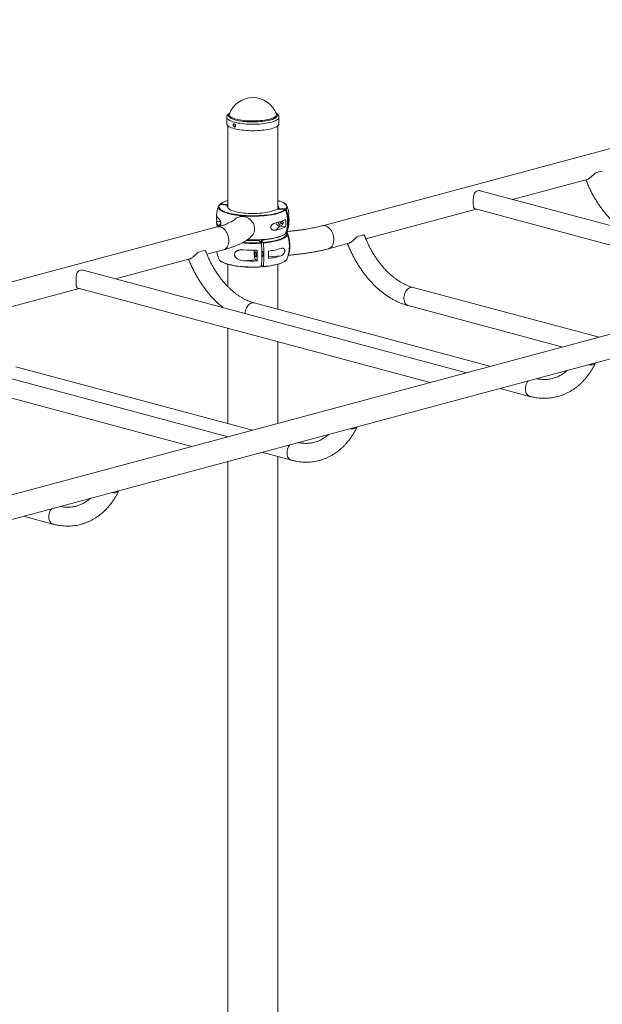
# Model space of a CAD drawing. Units: millimetres. Extents: x -2445 to 5532, y -635 to 4122.
# Drawn here: x -26 to 1011, y 1789 to 3541 of the extents above; entities that cross this region are included whole.
import ezdxf

# ---------------------------------------------------------------- set-up
doc = ezdxf.new("R2010")
doc.units = ezdxf.units.MM

msp = doc.modelspace()

# ---------------------------------------------------------------- linework, layer by layer
at = {"color": 7, "linetype": 'Continuous', "lineweight": 15}
for p, q in [((1881.2, 3541.2), (512.6, 3174.5)), ((342.4, 3367.7), (342.4, 3356.1)), ((430.8, 3373.3), (430.8, 3373.3)), ((435.4, 3356.1), (435.4, 3367.7)), ((344.4, 3352.5), (344.4, 3206.7)), ((433.4, 3204), (433.4, 3352.5)), ((851.3, 3221.5), (984.2, 3257.1)), ((1120.2, 3149.5), (793.8, 3236.9)), ((328, 3209.4), (328.1, 3209.7)), ((330.5, 3212.4), (330.7, 3212.8)), ((330.5, 3212.4), (342.3, 3211.5)), ((331.6, 3213.4), (343.4, 3212.5)), ((342.3, 3211.5), (344.2, 3207.2)), ((343.4, 3212.5), (344.4, 3212.9)), ((343.4, 3212.5), (343.4, 3209)), ((433.7, 3209.8), (433.4, 3210.2)), ((433.7, 3209.8), (435.6, 3205.4)), ((424.3, 3201), (434.5, 3204.4)), ((434.5, 3204.4), (446.3, 3203.5)), ((435.6, 3205.4), (447.4, 3204.5)), ((435.6, 3205.4), (435.6, 3204.3)), ((590, 3151.5), (786.6, 3204.2)), ((785.2, 3204.5), (1122.2, 3114.2)), ((325.6, 3172.6), (-1043.1, 2805.9)), ((324.7, 3182.3), (331.4, 3181.8)), ((429.7, 3166.8), (437, 3173.7)), ((434.6, 3180.3), (434.6, 3181)), ((437, 3173.7), (447.3, 3172.9)), ((447.4, 3161.2), (447.4, 3161.2)), ((449.8, 3164.1), (449.8, 3164.1)), ((400.2, 3147.8), (384.1, 3148.3)), ((403.6, 3144.6), (400.2, 3147.8)), ((404.1, 3148.1), (416.3, 3150.7)), ((407.4, 3144.9), (404.1, 3148.1)), ((404.1, 3141.5), (404.1, 3148.1)), ((523.5, 3133.7), (559.9, 3143.4)), ((307.1, 3123.9), (336.5, 3131.8)), ((144.2, 3080.2), (277, 3115.8)), ((344.4, 3106), (344.4, 3066.3)), ((372.2, 3112.4), (394, 3114)), ((394, 3114), (396.3, 3111.9)), ((407.4, 3101.6), (404.2, 3104.6)), ((433.4, 3025.9), (433.4, 3106)), ((769.1, 2912.8), (86.7, 3095.6)), ((-117.2, 3010.2), (79.5, 3062.9)), ((78, 3063.3), (704.3, 2895.5)), ((1005.2, 2976.1), (674, 3064.8)), ((812.3, 2924.4), (391.2, 3037.2)), ((665.4, 3032.5), (940.5, 2958.8)), ((344.8, 2799.2), (-337.6, 2982)), ((1032.1, 2983.3), (-336.5, 2616.6)), ((344.4, 2991.9), (344.4, 2822.4)), ((433.4, 2822.9), (433.4, 2968.1)), ((-346.2, 2949.6), (280.1, 2781.8)), ((-325.5, 2575.8), (1043.1, 2942.4)), ((388, 2810.7), (-33.1, 2923.6)), ((829.3, 2885.2), (881.6, 2871.1)), ((405, 2771.5), (457.4, 2757.5)), ((344.4, 2755.3), (344.4, 360)), ((433.4, 552.7), (433.4, 2763.9)), ((-19.3, 2657.8), (33.1, 2643.8))]:
    msp.add_line(p, q, dxfattribs=at)
at = {"color": 8, "linetype": 'Continuous', "lineweight": 15}
for p, q in [((433.7, 3209.8), (433.7, 3204.1)), ((327.8, 3174.7), (331.8, 3178.5)), ((439.1, 3121.2), (416.7, 3119.5))]:
    msp.add_line(p, q, dxfattribs=at)
at = {"color": 8, "linetype": 'Continuous', "lineweight": 15, "flags": 128}
for points in [[(435.4, 3367.7), (435.2, 3366.6), (434.7, 3365.5), (433.9, 3364.5), (432.6, 3363.4), (431.1, 3362.4), (429.2, 3361.5), (427.1, 3360.5), (424.6, 3359.7), (421.9, 3358.9), (418.9, 3358.1), (415.7, 3357.5), (412.2, 3356.9), (408.6, 3356.4), (404.9, 3356), (401, 3355.6), (397.1, 3355.4), (393.1, 3355.3), (389, 3355.2), (385, 3355.2), (380.9, 3355.4), (377, 3355.6), (373.1, 3355.9), (369.3, 3356.4), (365.7, 3356.9), (362.3, 3357.4), (359.1, 3358.1), (356.1, 3358.8), (353.4, 3359.6), (350.9, 3360.5), (348.7, 3361.4), (346.8, 3362.4), (345.3, 3363.4), (344, 3364.4), (343.1, 3365.5), (342.6, 3366.6), (342.4, 3367.6), (342.4, 3367.7)], [(430.3, 3374.7), (431.2, 3373.9), (432, 3372.8), (432.4, 3371.8), (432.5, 3370.7), (432.3, 3369.7), (431.7, 3368.7), (430.7, 3367.6), (429.4, 3366.7), (427.8, 3365.7), (425.9, 3364.8), (423.7, 3363.9), (421.2, 3363.1), (418.4, 3362.4), (415.4, 3361.7), (412.2, 3361.1), (408.8, 3360.6), (405.2, 3360.1), (401.5, 3359.8), (397.7, 3359.5), (393.9, 3359.4), (390, 3359.3), (386.1, 3359.3), (382.2, 3359.4), (378.3, 3359.6), (374.6, 3359.9), (371, 3360.3), (367.5, 3360.8), (364.1, 3361.4), (361, 3362), (358.1, 3362.7), (355.5, 3363.5), (353.1, 3364.3), (351, 3365.2), (349.2, 3366.1), (347.8, 3367.1), (346.7, 3368.1), (345.9, 3369.1), (345.4, 3370.2), (345.3, 3371.2), (345.6, 3372.3), (346.2, 3373.3), (347.1, 3374.3), (347.6, 3374.7)], [(430.8, 3373.3), (430.9, 3372.8), (430.9, 3371.7), (430.6, 3370.7), (429.9, 3369.7), (428.8, 3368.7), (427.4, 3367.7), (425.7, 3366.8), (423.7, 3365.9), (421.3, 3365.1), (418.7, 3364.3), (415.9, 3363.6), (412.8, 3362.9), (409.5, 3362.4), (406, 3361.9), (402.4, 3361.6), (398.6, 3361.3), (394.8, 3361.1), (390.9, 3361), (387.1, 3361), (383.2, 3361.1), (379.4, 3361.3), (375.6, 3361.5), (372, 3361.9), (368.5, 3362.4), (365.2, 3362.9), (362.1, 3363.6), (359.2, 3364.3), (356.6, 3365), (354.3, 3365.8), (352.2, 3366.7), (350.5, 3367.7), (349.1, 3368.6), (348, 3369.6), (347.3, 3370.7), (346.9, 3371.7), (346.9, 3372.7), (347.1, 3373.3)], [(447.2, 3202.8), (445.6, 3201.6), (443.6, 3200.4), (441.3, 3199.3), (438.8, 3198.3), (435.9, 3197.3), (432.7, 3196.4), (429.3, 3195.5), (425.7, 3194.7), (421.8, 3194), (417.7, 3193.3), (413.5, 3192.8), (409.1, 3192.3), (404.6, 3192), (400, 3191.7), (395.4, 3191.5), (390.7, 3191.4), (385.9, 3191.4), (381.3, 3191.5), (376.6, 3191.7), (372, 3192), (367.6, 3192.4), (363.2, 3192.9), (359, 3193.5), (355, 3194.2), (351.2, 3194.9), (347.6, 3195.7), (344.3, 3196.6), (341.2, 3197.5), (338.4, 3198.6), (335.9, 3199.6), (333.7, 3200.7), (331.8, 3201.9), (330.3, 3203.1), (329.1, 3204.3), (328.3, 3205.6), (327.8, 3206.8), (327.7, 3208.1), (328, 3209.3), (328, 3209.4)], [(330.5, 3212.4), (329.5, 3211.2), (328.9, 3209.9), (328.6, 3208.7), (328.8, 3207.5), (329.2, 3206.2), (330, 3205), (331.2, 3203.8), (332.7, 3202.6), (334.5, 3201.5), (336.7, 3200.4), (338, 3199.8)], [(447.4, 3204.5), (448.3, 3205.7), (448.9, 3207), (449.2, 3208.2), (449.1, 3209.4), (448.6, 3210.7), (447.8, 3211.9), (446.6, 3213.1), (445.1, 3214.3), (443.3, 3215.4), (441.1, 3216.5), (438.7, 3217.6), (435.9, 3218.6), (433.4, 3219.3)], [(325.6, 3172.6), (327.2, 3172.9), (329.1, 3172.9), (331, 3172.6), (333, 3171.9), (334.9, 3170.8), (336.7, 3169.5), (338.5, 3167.8), (340.1, 3165.9), (341.6, 3163.8), (342.9, 3161.4), (344, 3158.9), (344.8, 3156.3), (345.5, 3153.6), (345.9, 3150.9), (346, 3148.2), (345.9, 3145.6), (345.5, 3143), (344.8, 3140.7), (344, 3138.5), (342.9, 3136.6), (341.6, 3134.9), (340.1, 3133.6), (338.5, 3132.5), (336.7, 3131.8), (336.5, 3131.8)], [(512.6, 3174.5), (514.2, 3174.8), (516.1, 3174.8), (518, 3174.5), (520, 3173.8), (521.9, 3172.8), (523.8, 3171.4), (525.5, 3169.8), (527.1, 3167.8), (528.6, 3165.7), (529.9, 3163.3), (531, 3160.8), (531.8, 3158.2), (532.5, 3155.5), (532.9, 3152.8), (533, 3150.1), (532.9, 3147.5), (532.5, 3145), (531.8, 3142.6), (531, 3140.5), (529.9, 3138.5), (528.6, 3136.9), (527.1, 3135.5), (525.5, 3134.5), (523.8, 3133.8), (523.5, 3133.7)], [(379, 3149.6), (381.3, 3149.5), (385.9, 3149.4), (390.7, 3149.3), (395.4, 3149.4), (400, 3149.6), (404.6, 3149.9), (409.1, 3150.3), (413.5, 3150.7), (417.7, 3151.3), (421.8, 3151.9), (425.7, 3152.6), (429.3, 3153.4), (432.7, 3154.3), (435.9, 3155.2), (438.8, 3156.2), (441.3, 3157.3), (443.6, 3158.4), (445.6, 3159.5), (447.2, 3160.7)], [(450.1, 3159.6), (450.1, 3159.2), (449.8, 3157.9), (449.1, 3156.7), (448.1, 3155.4), (446.7, 3154.2), (445, 3153.1), (442.9, 3151.9), (440.6, 3150.8), (437.9, 3149.8), (434.9, 3148.8), (431.7, 3147.9), (428.2, 3147.1), (424.5, 3146.3), (420.5, 3145.6), (416.4, 3145), (412.1, 3144.5), (407.7, 3144)], [(440, 3151.7), (442.1, 3152.7), (444.1, 3153.8), (445.8, 3155), (447.2, 3156.1), (448.2, 3157.4), (448.9, 3158.6), (449.2, 3159.8), (449.1, 3161.1), (448.8, 3162.2)], [(448.3, 3161.7), (449.3, 3163), (449.8, 3164.1)], [(329.5, 3113.6), (330.1, 3113), (331.5, 3111.8), (333.3, 3110.7), (335.5, 3109.6), (337.9, 3108.5), (340.7, 3107.5), (343.7, 3106.5), (347, 3105.6), (350.6, 3104.8), (354.4, 3104), (358.4, 3103.4), (362.5, 3102.8), (366.9, 3102.3), (371.3, 3101.9), (375.9, 3101.5), (380.5, 3101.3), (385.2, 3101.2), (389.9, 3101.2), (394.6, 3101.2), (399.3, 3101.4), (403.9, 3101.7)], [(407.7, 3102), (412.1, 3102.4), (416.4, 3102.9), (420.5, 3103.5), (424.5, 3104.2), (428.2, 3105), (431.7, 3105.8), (434.9, 3106.7), (437.9, 3107.7), (440.6, 3108.8), (442.9, 3109.8), (445, 3111), (446.7, 3112.2), (448, 3113.3)], [(674, 3064.8), (672.7, 3065.1), (671, 3065), (669.3, 3064.7), (667.5, 3063.9), (665.9, 3062.9), (664.3, 3061.5), (662.8, 3059.9), (661.5, 3058.1), (660.3, 3056), (659.4, 3053.8), (658.6, 3051.4), (658.1, 3049.1), (657.9, 3046.7), (657.9, 3044.3), (658.1, 3042), (658.6, 3039.9), (659.4, 3038), (660.3, 3036.3), (661.5, 3034.8), (662.8, 3033.7), (664.3, 3032.8), (665.4, 3032.5)], [(391.2, 3037.2), (389.8, 3037.5), (388.1, 3037.4), (386.4, 3037), (384.7, 3036.3), (383, 3035.3), (381.4, 3033.9), (379.9, 3032.3), (378.6, 3030.5), (377.5, 3028.4), (376.5, 3026.2), (375.8, 3023.8), (375.3, 3021.4), (375, 3019.1), (375, 3018.4)], [(879, 2898.5), (877.7, 2896.7), (876.6, 2894.7), (875.6, 2892.4), (874.9, 2890.1), (874.4, 2887.7), (874.1, 2885.3), (874.1, 2883), (874.4, 2880.7), (874.9, 2878.6), (875.6, 2876.7), (876.6, 2874.9), (877.7, 2873.5), (879.1, 2872.3), (880.5, 2871.5), (881.6, 2871.1)], [(454.7, 2784.8), (453.5, 2783.1), (452.3, 2781), (451.4, 2778.8), (450.6, 2776.5), (450.1, 2774.1), (449.9, 2771.7), (449.9, 2769.3), (450.1, 2767), (450.6, 2764.9), (451.4, 2763), (452.3, 2761.3), (453.5, 2759.8), (454.8, 2758.7), (456.3, 2757.8), (457.4, 2757.5)], [(30.4, 2671.2), (29.2, 2669.4), (28.1, 2667.3), (27.1, 2665.1), (26.4, 2662.8), (25.9, 2660.4), (25.6, 2658), (25.6, 2655.6), (25.9, 2653.4), (26.4, 2651.3), (27.1, 2649.3), (28.1, 2647.6), (29.2, 2646.2), (30.5, 2645), (32, 2644.2), (33.1, 2643.8)]]:
    msp.add_lwpolyline(points, dxfattribs=at)
at = {"color": 7, "linetype": 'Continuous', "lineweight": 15, "flags": 128}
for points in [[(435.4, 3356.1), (435.2, 3355), (434.7, 3353.9), (433.9, 3352.9), (432.6, 3351.8), (431.1, 3350.8), (429.2, 3349.9), (427.1, 3348.9), (424.6, 3348.1), (421.9, 3347.3), (418.9, 3346.5), (415.7, 3345.9), (412.2, 3345.3), (408.6, 3344.8), (404.9, 3344.4), (401, 3344), (397.1, 3343.8), (393.1, 3343.7), (389, 3343.6), (385, 3343.7), (380.9, 3343.8), (377, 3344), (373.1, 3344.4), (369.3, 3344.8), (365.7, 3345.3), (362.3, 3345.9), (359.1, 3346.5), (356.1, 3347.2), (353.4, 3348), (350.9, 3348.9), (348.7, 3349.8), (346.8, 3350.8), (345.3, 3351.8), (344, 3352.8), (343.1, 3353.9), (342.6, 3355), (342.4, 3356), (342.4, 3356.1)], [(793.8, 3236.9), (792.8, 3237.1), (791.2, 3237.2), (789.5, 3236.9), (787.8, 3236.3), (786.2, 3235.3), (784.6, 3234.1), (783.2, 3232.7)], [(424.3, 3201), (421.6, 3200.2), (418.7, 3199.4), (415.5, 3198.7), (412.1, 3198.1), (408.5, 3197.6), (404.7, 3197.2), (400.8, 3196.8), (396.8, 3196.6), (392.7, 3196.4), (388.6, 3196.4), (384.6, 3196.5), (380.5, 3196.6), (376.5, 3196.9), (372.6, 3197.2), (368.9, 3197.7), (365.3, 3198.2), (361.9, 3198.8), (358.8, 3199.5), (355.9, 3200.3), (353.2, 3201.1), (350.9, 3202), (348.8, 3203), (347.1, 3204), (345.8, 3205), (344.8, 3206.1), (344.2, 3207.2)], [(327.8, 3187.7), (326.7, 3188.6), (325.8, 3189.5), (325.1, 3190.5), (324.6, 3191.4), (324.4, 3192.4), (324.3, 3193.4), (324.3, 3193.8)], [(338, 3199.8), (339.2, 3199.3), (341.9, 3198.3), (345, 3197.4), (348.2, 3196.5), (351.8, 3195.7), (355.5, 3195), (359.5, 3194.4), (363.6, 3193.8), (367.9, 3193.3), (372.3, 3192.9), (376.8, 3192.6), (381.4, 3192.4), (386, 3192.3), (390.6, 3192.3), (395.2, 3192.4), (399.8, 3192.6), (404.4, 3192.8), (408.8, 3193.2), (413.1, 3193.7), (417.3, 3194.2), (421.3, 3194.8), (425.1, 3195.5), (428.7, 3196.3), (432, 3197.2), (435.1, 3198.1), (438, 3199.1), (440.5, 3200.1), (440.6, 3200.1)], [(357.3, 3186.2), (357.3, 3186.2), (359.3, 3187.8), (361.5, 3189.1), (363.9, 3190.1), (366.4, 3190.8), (369, 3191.1), (371.7, 3191.1), (374.3, 3190.7), (377, 3190), (379.5, 3188.9), (381.9, 3187.5), (384.1, 3185.9), (386.1, 3184), (387.8, 3181.8), (389.3, 3179.5), (390.5, 3177), (391.3, 3174.4), (391.8, 3171.8), (392, 3169.1), (391.8, 3166.5), (391.3, 3163.9), (390.5, 3161.4), (389.3, 3159.1), (387.8, 3157), (386.1, 3155.2)], [(783.2, 3205.4), (784.6, 3204.7), (785.2, 3204.5)], [(324.7, 3182.3), (324.4, 3181.3), (324.3, 3180.3), (324.4, 3179.4), (324.6, 3178.4), (325.1, 3177.5), (325.8, 3176.5), (326.7, 3175.6), (327.8, 3174.7)], [(441.6, 3183.2), (441.7, 3183.1), (442.5, 3182.1), (443, 3180.9), (443.2, 3179.7), (443, 3178.5), (442.5, 3177.4), (441.7, 3176.5), (440.7, 3175.9), (439.5, 3175.7), (438.3, 3175.8), (437.1, 3176.2), (436.1, 3177), (435.3, 3177.9), (434.7, 3179.1), (434.6, 3180.3)], [(441.2, 3183.1), (441.8, 3182.4), (442.7, 3181.7)], [(432.2, 3153.9), (432, 3153.8), (428.7, 3153), (425.1, 3152.2), (421.3, 3151.5), (417.3, 3150.8), (413.1, 3150.3), (408.8, 3149.8), (404.4, 3149.5), (399.8, 3149.2), (395.2, 3149), (390.6, 3149), (386, 3149), (381.4, 3149.1), (378.5, 3149.2)], [(449.4, 3163.2), (449.8, 3162.7), (450.5, 3161.5), (451.2, 3160), (451.9, 3158.1), (452.5, 3156.1), (453.1, 3153.8), (453.6, 3151.3), (454, 3148.7), (454.4, 3146), (454.6, 3143.2), (454.8, 3140.5), (454.8, 3137.8), (454.8, 3135.2), (454.6, 3132.7), (454.4, 3130.4), (454, 3128.3), (453.6, 3126.5), (453.1, 3125), (452.5, 3123.7), (452, 3123)], [(377.6, 3148.6), (380, 3148.5), (384.1, 3148.3)], [(407.4, 3144.9), (411.8, 3145.3), (416, 3145.9), (420.1, 3146.5), (423.9, 3147.1), (427.6, 3147.9), (431, 3148.7), (434.2, 3149.6), (437.1, 3150.6), (439.8, 3151.6), (440, 3151.7)], [(391.7, 3131), (391.4, 3129.7), (391.3, 3128.1), (391.2, 3126.2), (391.3, 3124.3), (391.4, 3122.4), (391.7, 3120.5), (392, 3118.7), (392.5, 3117.1), (392.9, 3115.7), (393.4, 3114.7), (394, 3114)], [(392.7, 3124.8), (392.8, 3123.6), (392.9, 3122.3), (393.2, 3121.1), (393.5, 3120.2), (393.8, 3119.5), (394.2, 3119.2), (394.5, 3119.2), (394.8, 3119.6), (395, 3120.3), (395.2, 3121.3), (395.2, 3122.5), (395.2, 3123.8), (395, 3125), (394.8, 3126.2), (394.5, 3127.1), (394.2, 3127.8), (393.8, 3128.1), (393.5, 3128.1), (393.2, 3127.7), (392.9, 3127), (392.8, 3126), (392.7, 3124.8)], [(404.8, 3127.2), (405, 3127.9), (405.2, 3128.6), (405.5, 3129), (405.8, 3129), (406.2, 3128.7), (406.5, 3128), (406.8, 3127.1), (407, 3126), (407.2, 3124.7), (407.2, 3123.4), (407.2, 3122.3), (407, 3121.3), (406.8, 3120.6), (406.5, 3120.2), (406.2, 3120.1), (405.8, 3120.5), (405.5, 3121.1), (405.2, 3122.1), (405, 3123.2), (404.9, 3123.7)], [(403.6, 3101.3), (399.1, 3101), (394.5, 3100.8), (389.8, 3100.8), (385.2, 3100.8), (380.6, 3100.9), (376, 3101.1), (371.6, 3101.5), (367.2, 3101.9), (362.9, 3102.4), (358.8, 3102.9), (354.9, 3103.6), (351.2, 3104.3), (347.7, 3105.1), (344.8, 3105.9)], [(86.7, 3095.6), (85.7, 3095.8), (84, 3095.9), (82.4, 3095.6), (80.7, 3095), (79.1, 3094.1), (77.5, 3092.9), (76, 3091.4)], [(76, 3064.1), (77.5, 3063.4), (78, 3063.3)], [(986.4, 2927.3), (988.4, 2927), (990.5, 2926.9), (992.4, 2927), (994.2, 2927.3), (995.8, 2927.9), (997.1, 2928.6), (998.2, 2929.6), (998.9, 2930.6)], [(562.2, 2813.6), (564.1, 2813.3), (566.2, 2813.2), (568.2, 2813.3), (569.9, 2813.7), (571.5, 2814.2), (572.8, 2815), (573.9, 2815.9), (574.6, 2816.9)], [(137.9, 2699.9), (139.9, 2699.6), (142, 2699.5), (143.9, 2699.7), (145.7, 2700), (147.2, 2700.5), (148.6, 2701.3), (149.6, 2702.3), (150.4, 2703.3)]]:
    msp.add_lwpolyline(points, dxfattribs=at)
at = {"color": 7, "linetype": 'Continuous', "lineweight": 15}
for centre, radius, start, end in [((388.9, 3357.9), 44.6, 20.292, 159.708), ((1018, 3220.4), 51.9, 97.7297, 112.2662), ((388.9, 3186.8), 65, 159.5931, 173.8123), ((444.1, 3207.4), 6.11, 5.3999, 45.7376), ((388.9, 3186.8), 65, 9.1885, 20.4069), ((386.7, 3188.8), 62.3, 177.0532, 186.0053), ((388, 3181.7), 62.8, 340.4199, 19.5801), ((389.3, 3182.8), 62.7, 340.3825, 19.6175), ((448.3, 3196.4), 4.81, 335.7956, 8.9502), ((391.5, 3184.8), 61.9, 351.0513, 8.9487), ((388.9, 3186.8), 65, 186.1877, 192.6006), ((417.5, 3244.4), 65.7, 280.6641, 297.0136), ((417.5, 3231.4), 65.7, 280.6641, 297.0136), ((437.6, 3180.7), 7.12, 185.8649, 264.9588), ((441.6, 3182.5), 4.64, 190.0763, 286.8299), ((442.7, 3183.6), 4.68, 198.4129, 275.4605), ((385.7, 3179.4), 61.9, 353.9732, 6.0268), ((388.9, 3186.8), 65, 339.5931, 350.8115), ((448.3, 3177.1), 4.81, 335.797, 8.6931), ((444.9, 3159.5), 5.21, 0.8898, 36.4538), ((388.9, 3138.6), 65, 339.5931, 20.4069), ((396.5, 3139.2), 57.6, 359.2689, 17.5311), ((593.7, 3106.7), 51.9, 97.7297, 112.2662), ((388.9, 3364), 219.9, 265.3848, 273.8243), ((192.8, 3122.7), 212.1, 354.3075, 5.6925), ((198.1, 3123), 210.6, 354.2675, 5.7325), ((410.2, 3138), 43.8, 350.0344, 0.6821), ((310.8, 3079.1), 51.9, 97.7297, 112.2662), ((388.9, 3138.6), 65, 188.8599, 200.4069), ((388.9, 3366.6), 235.6, 265.9279, 271.791), ((182, 3121.5), 214.5, 357.4259, 2.5741), ((402.6, 3251.8), 123.1, 276.5195, 287.2411), ((201.4, 3122.9), 215.3, 358.2694, 1.7306), ((402.6, 3238.8), 123.1, 276.5195, 287.2411), ((334.6, 3118.5), 7.05, 201.5527, 223.8466), ((388.9, 3347.4), 235.6, 265.9279, 271.791), ((396.6, 3243.1), 141.9, 274.3908, 284.4925), ((442.9, 3118.8), 7.54, 313.5452, 337.8639), ((768.6, 2903), 9.72, 89.7129, 120.2831), ((344.3, 2789.3), 9.72, 89.7129, 120.2831)]:
    msp.add_arc(centre, radius, start, end, dxfattribs=at)
at = {"color": 8, "linetype": 'Continuous', "lineweight": 15}
for centre, radius, start, end in [((353.7, 3182.2), 38.3, 104.097, 125.4065), ((444.4, 3208), 5.7, 312.5032, 359.7168), ((430.9, 3223), 24.9, 292.8485, 308.1431), ((388.9, 3366.1), 222.9, 265.072, 273.8375)]:
    msp.add_arc(centre, radius, start, end, dxfattribs=at)
at = {"color": 7, "linetype": 'Continuous', "lineweight": 15}
for points, knots in [([(348.1, 3375.5), (347.9, 3375.4), (347.1, 3374.9), (345.9, 3374), (344.6, 3372.8), (343.6, 3371.6), (342.9, 3370.3), (342.5, 3369), (342.5, 3368.1), (342.4, 3367.7)], [0, 0, 0, 0, 0.050197, 0.256922, 0.436788, 0.598244, 0.745276, 0.883711, 1, 1, 1, 1]), ([(435.4, 3367.7), (435.4, 3367.9), (435.4, 3368.7), (435.1, 3369.9), (434.5, 3371.2), (433.6, 3372.5), (432.4, 3373.6), (431.2, 3374.6), (430.2, 3375.2), (429.8, 3375.4)], [0, 0, 0, 0, 0.083353, 0.225014, 0.36834, 0.519975, 0.686041, 0.870202, 1, 1, 1, 1]), ([(354, 3353.3), (354, 3353.8), (354.1, 3354), (354.1, 3354.4), (354.1, 3354.5), (354.2, 3354.9), (354.3, 3355), (354.5, 3355.3), (354.5, 3355.4), (354.7, 3355.6), (354.8, 3355.7), (355, 3355.9), (355.2, 3355.9), (355.4, 3356), (355.6, 3356), (355.8, 3356), (356, 3356), (356.2, 3355.9), (356.4, 3355.9), (356.7, 3355.7), (356.8, 3355.6), (357.1, 3355.4), (357.2, 3355.3), (357.4, 3355), (357.5, 3354.9), (357.7, 3354.5), (357.8, 3354.4), (358, 3354), (358.1, 3353.8), (358.2, 3353.5), (358.2, 3353.3), (358.3, 3352.9), (358.3, 3352.7), (358.3, 3352.3), (358.3, 3352.1), (358.2, 3351.8), (358.2, 3351.6), (358.1, 3351.3), (358, 3351.1), (357.8, 3350.9), (357.7, 3350.7), (357.5, 3350.5), (357.4, 3350.4), (357.2, 3350.3), (357.1, 3350.2), (356.8, 3350.1), (356.7, 3350.1), (356.4, 3350.1), (356.2, 3350.1), (356, 3350.2), (355.8, 3350.3), (355.6, 3350.4), (355.4, 3350.5), (355.2, 3350.7), (355.1, 3350.8), (354.8, 3351.1), (354.7, 3351.3), (354.5, 3351.6), (354.5, 3351.8), (354.3, 3352.1), (354.2, 3352.3), (354.1, 3352.9), (354, 3353.3), (354, 3353.8)], [-0.0625, -0.0625, 0, 0, 0.03125, 0.03125, 0.0625, 0.0625, 0.09375, 0.09375, 0.125, 0.125, 0.15625, 0.15625, 0.1875, 0.1875, 0.21875, 0.21875, 0.25, 0.25, 0.28125, 0.28125, 0.3125, 0.3125, 0.34375, 0.34375, 0.375, 0.375, 0.40625, 0.40625, 0.4375, 0.4375, 0.46875, 0.46875, 0.5, 0.5, 0.53125, 0.53125, 0.5625, 0.5625, 0.59375, 0.59375, 0.625, 0.625, 0.65625, 0.65625, 0.6875, 0.6875, 0.71875, 0.71875, 0.75, 0.75, 0.78125, 0.78125, 0.8125, 0.8125, 0.84375, 0.84375, 0.875, 0.875, 0.90625, 0.90625, 0.9375, 0.9375, 1, 1, 1.03125, 1.03125]), ([(355.9, 3356), (355.9, 3356), (355.6, 3355.9), (355.4, 3355.4), (355.1, 3354.7), (355.1, 3354.1), (355.1, 3353.9)], [0, 0, 0, 0, 0.00696, 0.383005, 0.759377, 1, 1, 1, 1]), ([(355.1, 3353.9), (355.1, 3353.6), (355.2, 3352.9), (355.5, 3352), (356, 3351.2), (356.7, 3350.6), (357.1, 3350.5), (357.4, 3350.4)], [0, 0, 0, 0, 0.201185, 0.402358, 0.603813, 0.805452, 1, 1, 1, 1]), ([(998.3, 3268.4), (997.3, 3267.4), (995.5, 3265.7), (992.8, 3263.1), (990.7, 3261.2), (988.8, 3259.6), (987.1, 3258.5), (985.6, 3257.7), (984.6, 3257.2), (984.1, 3257.1), (984, 3257.1)], [0, 0, 0, 0, 0.204048, 0.359794, 0.521074, 0.632447, 0.746907, 0.85836, 0.973373, 1, 1, 1, 1]), ([(981.6, 3256.4), (981.7, 3256.3), (982.6, 3253.8), (984.6, 3249.1), (987.7, 3242.3), (990.9, 3235.7), (994.3, 3229.3), (997.9, 3222.9), (1001.7, 3216.8), (1005.7, 3210.8), (1009.8, 3205), (1014.1, 3199.4), (1018.5, 3194), (1023.1, 3188.9), (1027.8, 3183.9), (1032.6, 3179.2), (1037.5, 3174.8), (1041.1, 3171.7), (1043.1, 3170.2), (1043.3, 3170.1)], [0, 0, 0, 0, 0.004204, 0.069844, 0.135507, 0.201191, 0.2669, 0.332635, 0.398399, 0.464192, 0.530014, 0.595864, 0.661738, 0.727631, 0.793537, 0.859444, 0.925338, 0.991203, 1, 1, 1, 1]), ([(783.2, 3232.7), (782.8, 3231.6), (782.5, 3230.5), (782.1, 3228.7), (782, 3228), (781.8, 3226.7), (781.7, 3226), (781.6, 3224.6), (781.5, 3223.9), (781.4, 3222.5), (781.3, 3221.7), (781.3, 3220.3), (781.2, 3219.5), (781.2, 3218.5), (781.2, 3218.1), (781.2, 3217.4), (781.2, 3217), (781.2, 3215.2), (781.2, 3213.9), (781.3, 3212), (781.4, 3211.4), (781.5, 3210.3), (781.6, 3209.8), (781.7, 3209.1), (781.7, 3208.9), (781.8, 3208.4), (781.8, 3208.2), (782, 3207.6), (782.1, 3207.3), (782.3, 3206.6), (782.5, 3206.3), (782.8, 3205.8), (783, 3205.6), (783.2, 3205.4)], [0, 0, 0, 0, 0.125, 0.125, 0.1875, 0.1875, 0.25, 0.25, 0.3125, 0.3125, 0.375, 0.375, 0.4375, 0.4375, 0.46875, 0.46875, 0.5, 0.5, 0.625, 0.625, 0.6875, 0.6875, 0.75, 0.75, 0.78125, 0.78125, 0.8125, 0.8125, 0.875, 0.875, 0.9375, 0.9375, 1, 1, 1, 1]), ([(329.7, 3212.1), (329.6, 3212), (329.1, 3211.5), (328.6, 3210.7), (328.3, 3210), (328.2, 3209.8)], [0, 0, 0, 0, 0.150832, 0.712783, 1, 1, 1, 1]), ([(329.7, 3212.1), (329.8, 3212.2), (329.9, 3212.3), (330.2, 3212.4), (330.4, 3212.4), (330.5, 3212.4)], [0, 0, 0, 0, 0.343569, 0.743095, 1, 1, 1, 1]), ([(331.6, 3213.4), (331.4, 3213.4), (331.2, 3213.4), (330.8, 3213.2), (330.7, 3213), (330.7, 3212.8)], [0, 0, 0, 0, 0.5, 0.5, 1, 1, 1, 1]), ([(344.4, 3219.4), (343.9, 3219.3), (342.4, 3218.8), (340.2, 3218.1), (337.6, 3217.1), (335.3, 3216), (333.3, 3214.9), (331.9, 3214), (331.2, 3213.4), (330.9, 3213.2)], [0, 0, 0, 0, 0.079128, 0.246232, 0.413681, 0.581575, 0.750027, 0.919136, 1, 1, 1, 1]), ([(448.1, 3212.1), (448.1, 3212.1), (447.7, 3212.6), (446.7, 3213.4), (445.1, 3214.6), (443.2, 3215.7), (441, 3216.8), (438.5, 3217.8), (436, 3218.7), (434.2, 3219.2), (433.4, 3219.4)], [0, 0, 0, 0, 0.013752, 0.157233, 0.303223, 0.449783, 0.595948, 0.741595, 0.886775, 1, 1, 1, 1]), ([(446.3, 3203.5), (446.5, 3203.5), (446.7, 3203.4), (447, 3203.1), (447.1, 3203), (447.2, 3202.8)], [0, 0, 0, 0, 0.5, 0.5, 1, 1, 1, 1]), ([(448.3, 3203.8), (448.2, 3204), (448.1, 3204.2), (447.8, 3204.4), (447.6, 3204.5), (447.4, 3204.5)], [0, 0, 0, 0, 0.5, 0.5, 1, 1, 1, 1]), ([(357.3, 3186.1), (357.1, 3186), (356.8, 3185.7), (356, 3185.1), (354.9, 3184.3), (353.5, 3183.4), (351.7, 3182.3), (349.7, 3181.3), (347.3, 3180.1), (344.6, 3178.9), (341.6, 3177.7), (338.2, 3176.5), (334.6, 3175.3), (330.7, 3174.1), (327.7, 3173.2), (325.9, 3172.7), (325.6, 3172.6)], [0, 0, 0, 0, 0.045836, 0.115991, 0.187274, 0.260152, 0.334698, 0.410903, 0.488702, 0.567993, 0.648655, 0.730557, 0.813568, 0.897562, 0.978574, 1, 1, 1, 1]), ([(327.8, 3174.7), (328.2, 3174.4), (328.6, 3174.2), (329.2, 3174), (329.4, 3174), (329.8, 3174.1), (330, 3174.2), (330.4, 3174.4), (330.6, 3174.6), (331, 3175), (331.2, 3175.3), (331.4, 3175.8), (331.5, 3176), (331.6, 3176.4), (331.7, 3176.6), (331.8, 3177.1), (331.8, 3177.3), (331.9, 3177.8), (331.9, 3178.1), (331.9, 3178.7), (331.9, 3179), (331.8, 3179.6), (331.8, 3179.9), (331.7, 3180.5), (331.6, 3180.7), (331.5, 3181.3), (331.4, 3181.6), (331.2, 3182.4), (331, 3182.9), (330.7, 3183.6), (330.6, 3183.8), (330.4, 3184.2), (330.3, 3184.4), (330, 3185), (329.8, 3185.3), (329.4, 3185.9), (329.2, 3186.2), (328.6, 3187), (328.2, 3187.4), (327.8, 3187.7)], [0, 0, 0, 0, 0.125, 0.125, 0.1875, 0.1875, 0.25, 0.25, 0.3125, 0.3125, 0.375, 0.375, 0.40625, 0.40625, 0.4375, 0.4375, 0.46875, 0.46875, 0.5, 0.5, 0.53125, 0.53125, 0.5625, 0.5625, 0.59375, 0.59375, 0.625, 0.625, 0.6875, 0.6875, 0.71875, 0.71875, 0.75, 0.75, 0.8125, 0.8125, 0.875, 0.875, 1, 1, 1, 1]), ([(429.7, 3179.8), (428.7, 3179.6), (427.8, 3179.3), (426.5, 3178.7), (426, 3178.5), (425.1, 3178), (424.6, 3177.7), (423.8, 3177.1), (423.3, 3176.7), (422.6, 3175.9), (422.2, 3175.4), (421.7, 3174.7), (421.6, 3174.4), (421.3, 3173.9), (421.2, 3173.6), (421, 3173.1), (420.9, 3172.8), (420.8, 3172.2), (420.8, 3171.9), (420.8, 3171.3), (420.8, 3171.1), (420.9, 3170.5), (421, 3170.2), (421.2, 3169.7), (421.3, 3169.5), (421.5, 3169.1), (421.7, 3168.9), (422.2, 3168.3), (422.5, 3168), (423.1, 3167.6), (423.3, 3167.5), (423.7, 3167.2), (424, 3167.2), (424.6, 3166.9), (425.1, 3166.8), (426, 3166.6), (426.4, 3166.6), (427.8, 3166.5), (428.7, 3166.6), (429.7, 3166.8)], [0, 0, 0, 0, 0.125, 0.125, 0.1875, 0.1875, 0.25, 0.25, 0.3125, 0.3125, 0.375, 0.375, 0.40625, 0.40625, 0.4375, 0.4375, 0.46875, 0.46875, 0.5, 0.5, 0.53125, 0.53125, 0.5625, 0.5625, 0.59375, 0.59375, 0.625, 0.625, 0.6875, 0.6875, 0.71875, 0.71875, 0.75, 0.75, 0.8125, 0.8125, 0.875, 0.875, 1, 1, 1, 1]), ([(512.6, 3174.5), (511.7, 3174.3), (509.4, 3173.7), (505.5, 3172.7), (500.5, 3171.6), (495.4, 3170.6), (490, 3169.6), (484.4, 3168.6), (478.7, 3167.7), (472.7, 3166.9), (466.6, 3166.2), (460.4, 3165.5), (454.8, 3164.9), (451.2, 3164.6), (449.8, 3164.5)], [0, 0, 0, 0, 0.047462, 0.135054, 0.223093, 0.31166, 0.400685, 0.490108, 0.579874, 0.669937, 0.760257, 0.850797, 0.941526, 1, 1, 1, 1]), ([(336.5, 3131.8), (337.5, 3132), (340.3, 3132.8), (344.8, 3134.1), (350.1, 3135.8), (355.2, 3137.6), (360.1, 3139.5), (364.8, 3141.6), (369.3, 3143.7), (373.6, 3146.1), (377.7, 3148.6), (381.4, 3151.2), (384.2, 3153.5), (385.7, 3154.8), (386.1, 3155.2)], [0, 0, 0, 0, 0.045211, 0.133869, 0.223108, 0.31323, 0.404387, 0.496736, 0.590401, 0.685391, 0.781419, 0.877269, 0.960586, 1, 1, 1, 1]), ([(432.7, 3153.9), (433.4, 3154.1), (435.2, 3154.6), (437.7, 3155.5), (440.2, 3156.5), (442.5, 3157.5), (444.5, 3158.6), (446, 3159.6), (446.7, 3160.1), (446.9, 3160.3)], [0, 0, 0, 0, 0.115468, 0.275979, 0.436822, 0.598092, 0.759898, 0.922335, 1, 1, 1, 1]), ([(447.2, 3160.7), (447.1, 3160.6), (447.1, 3160.5), (447, 3160.4), (446.9, 3160.3)], [0, 0, 0, 0, 0.667452, 1, 1, 1, 1]), ([(447.4, 3161.2), (447.6, 3161.1), (447.8, 3161.2), (448.1, 3161.4), (448.2, 3161.6), (448.3, 3161.7)], [0, 0, 0, 0, 0.5, 0.5, 1, 1, 1, 1]), ([(448.1, 3161.4), (448.2, 3161.5), (448.7, 3162.1), (449.3, 3162.9), (449.7, 3163.7), (449.8, 3164.1)], [0, 0, 0, 0, 0.135164, 0.638816, 1, 1, 1, 1]), ([(574, 3154.8), (573, 3153.8), (571.2, 3152), (568.6, 3149.5), (566.4, 3147.5), (564.5, 3146), (562.9, 3144.8), (561.4, 3144), (560.3, 3143.5), (559.9, 3143.4), (559.8, 3143.4)], [0, 0, 0, 0, 0.204048, 0.359794, 0.521074, 0.632447, 0.746907, 0.85836, 0.973373, 1, 1, 1, 1]), ([(588, 3156.2), (587.8, 3156.6), (587.5, 3157.3), (587, 3157.9), (586.7, 3158.2)], [0, 0, 0, 0, 0.566688, 1, 1, 1, 1]), ([(674, 3064.8), (673.3, 3065), (671.1, 3065.6), (667.4, 3066.9), (663, 3068.6), (658.6, 3070.7), (654.2, 3073), (649.8, 3075.6), (645.5, 3078.4), (641.2, 3081.5), (637, 3084.9), (632.8, 3088.6), (628.7, 3092.5), (624.6, 3096.6), (620.7, 3101), (616.9, 3105.6), (613.1, 3110.4), (609.5, 3115.4), (606.1, 3120.6), (602.7, 3126), (599.5, 3131.5), (596.5, 3137.3), (593.6, 3143.1), (590.9, 3149.2), (589.1, 3153.5), (588.1, 3155.9), (588, 3156.2)], [0, 0, 0, 0, 0.022295, 0.06749, 0.112441, 0.157123, 0.201586, 0.245874, 0.290028, 0.334082, 0.378064, 0.421997, 0.465902, 0.509793, 0.55368, 0.597571, 0.641473, 0.685391, 0.729328, 0.773286, 0.817265, 0.861265, 0.905286, 0.949324, 0.993377, 1, 1, 1, 1]), ([(403.6, 3144.6), (403.7, 3144.6), (403.7, 3144.4), (403.8, 3144.1), (403.8, 3143.9), (403.9, 3143.7)], [0, 0, 0, 0, 0.5, 0.5, 1, 1, 1, 1]), ([(407.7, 3144), (407.7, 3144.2), (407.7, 3144.4), (407.6, 3144.7), (407.5, 3144.9), (407.4, 3144.9)], [0, 0, 0, 0, 0.5, 0.5, 1, 1, 1, 1]), ([(557.3, 3142.7), (557.4, 3142.6), (558.4, 3140.1), (560.3, 3135.4), (563.4, 3128.7), (566.6, 3122.1), (570.1, 3115.6), (573.7, 3109.3), (577.5, 3103.1), (581.4, 3097.1), (585.5, 3091.4), (589.8, 3085.8), (594.2, 3080.4), (598.8, 3075.2), (603.5, 3070.3), (608.3, 3065.5), (613.3, 3061.1), (618.3, 3056.9), (623.5, 3053), (628.7, 3049.3), (634.1, 3045.9), (639.5, 3042.8), (644.9, 3040), (650.4, 3037.6), (656, 3035.4), (661, 3033.7), (664.1, 3032.8), (665.4, 3032.5)], [0, 0, 0, 0, 0.002698, 0.04483, 0.086975, 0.129134, 0.17131, 0.213502, 0.255713, 0.297942, 0.34019, 0.382455, 0.424736, 0.46703, 0.509332, 0.551634, 0.593928, 0.636204, 0.67845, 0.720651, 0.762793, 0.804857, 0.846826, 0.888681, 0.930404, 0.971977, 1, 1, 1, 1]), ([(291.2, 3127.2), (290.1, 3126.2), (288.4, 3124.4), (285.7, 3121.9), (283.5, 3119.9), (281.6, 3118.4), (280, 3117.2), (278.5, 3116.4), (277.5, 3115.9), (277, 3115.8), (276.9, 3115.8)], [0, 0, 0, 0, 0.204048, 0.359794, 0.521074, 0.632447, 0.746907, 0.85836, 0.973373, 1, 1, 1, 1]), ([(305.2, 3128.6), (305, 3129), (304.7, 3129.7), (304.1, 3130.3), (303.9, 3130.6)], [0, 0, 0, 0, 0.566688, 1, 1, 1, 1]), ([(391.2, 3037.2), (390.4, 3037.4), (388.3, 3038), (384.6, 3039.3), (380.2, 3041), (375.7, 3043), (371.3, 3045.4), (367, 3048), (362.6, 3050.8), (358.3, 3053.9), (354.1, 3057.3), (349.9, 3061), (345.8, 3064.9), (341.8, 3069), (337.8, 3073.4), (334, 3078), (330.3, 3082.8), (326.7, 3087.8), (323.2, 3093), (319.9, 3098.4), (316.7, 3103.9), (313.6, 3109.7), (310.7, 3115.5), (308, 3121.5), (306.2, 3125.9), (305.3, 3128.3), (305.2, 3128.6)], [0, 0, 0, 0, 0.022295, 0.06749, 0.112441, 0.157123, 0.201586, 0.245874, 0.290028, 0.334082, 0.378064, 0.421997, 0.465902, 0.509793, 0.55368, 0.597571, 0.641473, 0.685391, 0.729328, 0.773286, 0.817265, 0.861265, 0.905286, 0.949324, 0.993377, 1, 1, 1, 1]), ([(372.2, 3131.6), (370.4, 3131.7), (368.7, 3131.8), (366.2, 3131.6), (365.4, 3131.4), (364.2, 3131.2), (363.7, 3131.1), (362.9, 3130.9), (362.6, 3130.8), (361.8, 3130.5), (361.4, 3130.3), (360.7, 3130), (360.3, 3129.8), (359.3, 3129.2), (358.6, 3128.7), (357.8, 3127.8), (357.6, 3127.5), (357.1, 3126.8), (356.9, 3126.4), (356.7, 3125.9), (356.6, 3125.7), (356.5, 3125.3), (356.4, 3125), (356.3, 3124.4), (356.2, 3124), (356.2, 3123.3), (356.2, 3123.1), (356.3, 3122.7), (356.3, 3122.5), (356.4, 3122), (356.5, 3121.8), (356.6, 3121.4), (356.7, 3121.1), (356.9, 3120.5), (357.1, 3120.1), (357.6, 3119.3), (357.8, 3118.9), (358.6, 3117.9), (359.3, 3117.2), (360.7, 3116.1), (361.4, 3115.6), (362.9, 3114.7), (363.7, 3114.3), (365.4, 3113.7), (366.2, 3113.4), (368.7, 3112.7), (370.4, 3112.5), (372.2, 3112.4)], [0, 0, 0, 0, 0.125, 0.125, 0.1875, 0.1875, 0.21875, 0.21875, 0.25, 0.25, 0.28125, 0.28125, 0.3125, 0.3125, 0.375, 0.375, 0.40625, 0.40625, 0.4375, 0.4375, 0.453125, 0.453125, 0.46875, 0.46875, 0.5, 0.5, 0.515625, 0.515625, 0.53125, 0.53125, 0.546875, 0.546875, 0.5625, 0.5625, 0.59375, 0.59375, 0.625, 0.625, 0.6875, 0.6875, 0.75, 0.75, 0.8125, 0.8125, 0.875, 0.875, 1, 1, 1, 1]), ([(439.1, 3121.2), (439.9, 3121.4), (440.6, 3121.8), (441.6, 3122.5), (441.9, 3122.7), (442.6, 3123.3), (442.9, 3123.6), (443.6, 3124.4), (443.8, 3124.7), (444.4, 3125.6), (444.6, 3126.1), (445, 3126.9), (445.1, 3127.2), (445.2, 3127.7), (445.3, 3128), (445.4, 3128.6), (445.5, 3128.9), (445.6, 3129.5), (445.6, 3129.8), (445.6, 3130.3), (445.6, 3130.6), (445.5, 3131.1), (445.4, 3131.4), (445.3, 3131.9), (445.2, 3132.1), (445.1, 3132.5), (445, 3132.7), (444.7, 3133.2), (444.4, 3133.5), (444, 3133.9), (443.9, 3134), (443.6, 3134.2), (443.4, 3134.2), (443, 3134.4), (442.6, 3134.5), (442, 3134.6), (441.6, 3134.6), (440.6, 3134.6), (439.9, 3134.4), (439.1, 3134.2)], [0, 0, 0, 0, 0.125, 0.125, 0.1875, 0.1875, 0.25, 0.25, 0.3125, 0.3125, 0.375, 0.375, 0.40625, 0.40625, 0.4375, 0.4375, 0.46875, 0.46875, 0.5, 0.5, 0.53125, 0.53125, 0.5625, 0.5625, 0.59375, 0.59375, 0.625, 0.625, 0.6875, 0.6875, 0.71875, 0.71875, 0.75, 0.75, 0.8125, 0.8125, 0.875, 0.875, 1, 1, 1, 1]), ([(451.8, 3122.2), (452.6, 3122.3), (455.9, 3122.5), (461.4, 3123.1), (468.3, 3123.8), (475.1, 3124.6), (481.8, 3125.5), (488.4, 3126.4), (494.9, 3127.5), (501.2, 3128.6), (507.3, 3129.8), (513.3, 3131.1), (518.7, 3132.4), (522, 3133.3), (523.5, 3133.7)], [0, 0, 0, 0, 0.032148, 0.120934, 0.209823, 0.298857, 0.388063, 0.477472, 0.56712, 0.657046, 0.7473, 0.837939, 0.929029, 1, 1, 1, 1]), ([(274.5, 3115.1), (274.5, 3115), (275.5, 3112.5), (277.5, 3107.8), (280.5, 3101.1), (283.8, 3094.5), (287.2, 3088), (290.8, 3081.7), (294.6, 3075.5), (298.6, 3069.5), (302.7, 3063.7), (306.9, 3058.1), (311.4, 3052.8), (315.9, 3047.6), (320.6, 3042.6), (325.5, 3037.9), (330.4, 3033.5), (334, 3030.5), (335.9, 3029), (336.2, 3028.8)], [0, 0, 0, 0, 0.004204, 0.069844, 0.135507, 0.201191, 0.2669, 0.332635, 0.398399, 0.464192, 0.530014, 0.595864, 0.661738, 0.727631, 0.793537, 0.859444, 0.925338, 0.991203, 1, 1, 1, 1]), ([(329.7, 3113.4), (329.8, 3113.3), (330.2, 3112.7), (331.3, 3111.8), (332.9, 3110.7), (334.9, 3109.6), (337.1, 3108.5), (339.6, 3107.5), (342, 3106.7), (343.7, 3106.2), (344.3, 3106)], [0, 0, 0, 0, 0.033752, 0.177266, 0.323067, 0.469292, 0.615095, 0.760382, 0.905212, 1, 1, 1, 1]), ([(403.9, 3101.7), (403.8, 3101.5), (403.8, 3101.4), (403.7, 3101.2), (403.7, 3101.2), (403.6, 3101.3)], [0, 0, 0, 0, 0.5, 0.5, 1, 1, 1, 1]), ([(407.4, 3101.6), (407.5, 3101.5), (407.6, 3101.5), (407.7, 3101.7), (407.7, 3101.8), (407.7, 3102)], [0, 0, 0, 0, 0.5, 0.5, 1, 1, 1, 1]), ([(432.5, 3105.7), (433, 3105.8), (434.6, 3106.3), (436.9, 3107), (439.6, 3108), (441.9, 3109), (444, 3110.1), (445.8, 3111.3), (447.1, 3112.2), (447.6, 3112.8), (447.8, 3113)], [0, 0, 0, 0, 0.0733514, 0.2164093, 0.3597432, 0.5034329, 0.6475739, 0.7922595, 0.9375112, 1, 1, 1, 1]), ([(76, 3091.4), (75.6, 3090.3), (75.3, 3089.2), (75, 3087.4), (74.9, 3086.7), (74.7, 3085.4), (74.6, 3084.7), (74.4, 3083.4), (74.4, 3082.7), (74.3, 3081.2), (74.2, 3080.5), (74.1, 3079), (74.1, 3078.3), (74.1, 3077.2), (74.1, 3076.8), (74.1, 3076.1), (74.1, 3075.7), (74.1, 3073.9), (74.1, 3072.6), (74.2, 3070.7), (74.3, 3070.2), (74.4, 3069.1), (74.4, 3068.6), (74.5, 3067.8), (74.6, 3067.6), (74.7, 3067.2), (74.7, 3067), (74.9, 3066.4), (75, 3066), (75.2, 3065.3), (75.3, 3065.1), (75.7, 3064.5), (75.8, 3064.3), (76, 3064.1)], [0, 0, 0, 0, 0.125, 0.125, 0.1875, 0.1875, 0.25, 0.25, 0.3125, 0.3125, 0.375, 0.375, 0.4375, 0.4375, 0.46875, 0.46875, 0.5, 0.5, 0.625, 0.625, 0.6875, 0.6875, 0.75, 0.75, 0.78125, 0.78125, 0.8125, 0.8125, 0.875, 0.875, 0.9375, 0.9375, 1, 1, 1, 1]), ([(881.6, 2871.1), (882.7, 2870.9), (885.6, 2870.1), (890.3, 2869.1), (895.9, 2868.3), (901.4, 2867.8), (907, 2867.6), (912.4, 2867.7), (917.8, 2868.1), (923.2, 2868.8), (928.5, 2869.9), (933.7, 2871.2), (938.8, 2872.9), (943.8, 2874.8), (948.7, 2877.1), (953.5, 2879.6), (958.1, 2882.5), (962.7, 2885.6), (967.1, 2889), (971.3, 2892.7), (975.4, 2896.6), (979.4, 2900.8), (983.1, 2905.3), (986.7, 2910), (990.2, 2915), (993.4, 2920.2), (996.3, 2925.4), (998.1, 2928.9), (998.9, 2930.6)], [0, 0, 0, 0, 0.022336, 0.062019, 0.10157, 0.140948, 0.180161, 0.219221, 0.258146, 0.296959, 0.335687, 0.374359, 0.413007, 0.451655, 0.490334, 0.529073, 0.567903, 0.606846, 0.645924, 0.685151, 0.724538, 0.764089, 0.803803, 0.843675, 0.883694, 0.923848, 0.964123, 1, 1, 1, 1]), ([(948.2, 2917), (948.1, 2916.9), (946.8, 2915.7), (944.3, 2913.7), (940.8, 2911.2), (937.2, 2908.9), (933.4, 2906.9), (929.6, 2905.2), (925.6, 2903.8), (921.5, 2902.6), (917.3, 2901.8), (913, 2901.3), (908.7, 2901.1), (904.4, 2901.2), (900, 2901.6), (896.6, 2902), (894.7, 2902.5), (894.3, 2902.6)], [0, 0, 0, 0, 0.011051, 0.083069, 0.155719, 0.22906, 0.303115, 0.37786, 0.453206, 0.528991, 0.604994, 0.680879, 0.756397, 0.831362, 0.905661, 0.979254, 1, 1, 1, 1]), ([(457.4, 2757.5), (458.4, 2757.2), (461.3, 2756.5), (466.1, 2755.5), (471.6, 2754.6), (477.2, 2754.1), (482.7, 2753.9), (488.2, 2754), (493.6, 2754.4), (498.9, 2755.2), (504.2, 2756.2), (509.4, 2757.6), (514.5, 2759.2), (519.5, 2761.2), (524.4, 2763.4), (529.2, 2766), (533.9, 2768.8), (538.4, 2771.9), (542.8, 2775.3), (547.1, 2779), (551.2, 2782.9), (555.1, 2787.2), (558.9, 2791.6), (562.5, 2796.3), (565.9, 2801.3), (569.1, 2806.5), (572, 2811.7), (573.8, 2815.3), (574.6, 2816.9)], [0, 0, 0, 0, 0.022336, 0.0620192, 0.1015697, 0.1409482, 0.1801613, 0.2192214, 0.2581464, 0.2969592, 0.3356868, 0.3743589, 0.4130075, 0.4516555, 0.4903338, 0.5290735, 0.5679026, 0.606846, 0.6459238, 0.6851513, 0.7245384, 0.7640894, 0.8038033, 0.8436747, 0.8836939, 0.9238482, 0.9641227, 1, 1, 1, 1]), ([(524, 2803.4), (523.8, 2803.2), (522.5, 2802), (520.1, 2800.1), (516.6, 2797.5), (512.9, 2795.3), (509.2, 2793.3), (505.3, 2791.5), (501.3, 2790.1), (497.2, 2789), (493, 2788.1), (488.8, 2787.6), (484.5, 2787.4), (480.1, 2787.5), (475.7, 2787.9), (472.3, 2788.4), (470.4, 2788.8), (470, 2788.9)], [0, 0, 0, 0, 0.011051, 0.083069, 0.155719, 0.22906, 0.303115, 0.37786, 0.453206, 0.528991, 0.604994, 0.680879, 0.756397, 0.831362, 0.905661, 0.979254, 1, 1, 1, 1]), ([(33.1, 2643.8), (34.1, 2643.5), (37, 2642.8), (41.8, 2641.8), (47.4, 2641), (52.9, 2640.4), (58.4, 2640.2), (63.9, 2640.3), (69.3, 2640.8), (74.7, 2641.5), (79.9, 2642.6), (85.1, 2643.9), (90.2, 2645.6), (95.3, 2647.5), (100.2, 2649.8), (104.9, 2652.3), (109.6, 2655.1), (114.1, 2658.3), (118.5, 2661.7), (122.8, 2665.3), (126.9, 2669.3), (130.8, 2673.5), (134.6, 2678), (138.2, 2682.7), (141.6, 2687.6), (144.9, 2692.8), (147.8, 2698), (149.5, 2701.6), (150.4, 2703.3)], [0, 0, 0, 0, 0.022336, 0.0620192, 0.1015697, 0.1409482, 0.1801613, 0.2192214, 0.2581464, 0.2969592, 0.3356868, 0.3743589, 0.4130075, 0.4516555, 0.4903338, 0.5290735, 0.5679026, 0.606846, 0.6459238, 0.6851513, 0.7245384, 0.7640894, 0.8038033, 0.8436747, 0.8836939, 0.9238482, 0.9641227, 1, 1, 1, 1]), ([(99.7, 2689.7), (99.5, 2689.5), (98.3, 2688.4), (95.8, 2686.4), (92.3, 2683.9), (88.7, 2681.6), (84.9, 2679.6), (81, 2677.9), (77, 2676.5), (72.9, 2675.3), (68.8, 2674.5), (64.5, 2674), (60.2, 2673.7), (55.8, 2673.8), (51.4, 2674.2), (48.1, 2674.7), (46.2, 2675.1), (45.7, 2675.2)], [0, 0, 0, 0, 0.011051, 0.083069, 0.155719, 0.22906, 0.303115, 0.37786, 0.453206, 0.528991, 0.604994, 0.680879, 0.756397, 0.831362, 0.905661, 0.979254, 1, 1, 1, 1])]:
    msp.add_open_spline(points, degree=3, knots=knots, dxfattribs=at)

doc.saveas('drawing.dxf')
